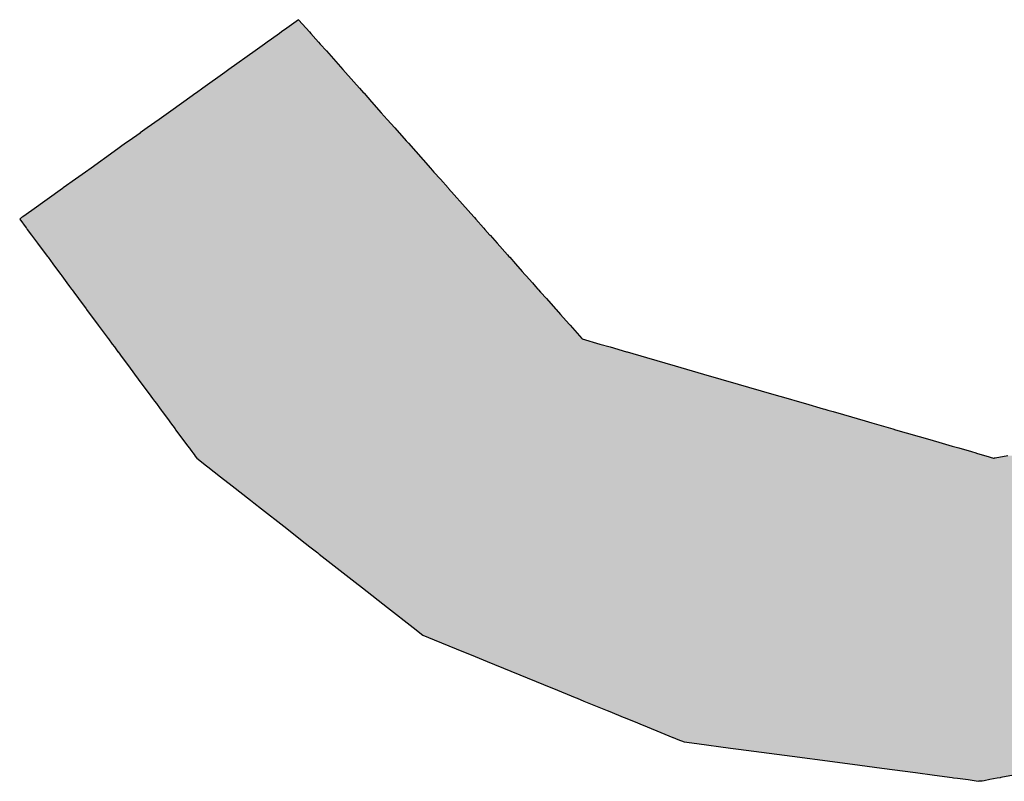
# Model space of a CAD drawing. Extents: x -24 to 701, y -317 to 409.
# Drawn here: x 98 to 101, y -60 to -58 of the extents above; entities that cross this region are included whole.
import ezdxf

# ---------------------------------------------------------------- set-up
doc = ezdxf.new("R2010")
doc.units = 0
doc.layers.add('EBENE_1', color=160, linetype='CONTINUOUS')

# ---------------------------------------------------------------- blocks, each defined once
blk = doc.blocks.new('*U21')
at = {"layer": 'EBENE_1', "color": 7, "linetype": 'CONTINUOUS'}
for p, q in [((-59.86508, -26.02442), (-59.87463, -26.03125)), ((-59.85902, -26.03125), (-59.86508, -26.02442)), ((-59.88036, -26.03535), (-59.88674, -26.03991)), ((-59.87869, -26.03415), (-59.88036, -26.03535)), ((-59.87463, -26.03125), (-59.87869, -26.03415)), ((-59.85902, -26.03125), (-59.85644, -26.03415)), ((-59.85644, -26.03415), (-59.85538, -26.03535)), ((-59.85538, -26.03535), (-59.85133, -26.03991)), ((-59.89223, -26.04383), (-59.8998, -26.04924)), ((-59.89016, -26.04235), (-59.89223, -26.04383)), ((-59.88674, -26.03991), (-59.89016, -26.04235)), ((-59.85133, -26.03991), (-59.84916, -26.04235)), ((-59.84916, -26.04235), (-59.84784, -26.04383)), ((-59.84784, -26.04383), (-59.84304, -26.04924)), ((-59.8998, -26.04924), (-59.92066, -26.06415)), ((-59.84304, -26.04924), (-59.82979, -26.06415)), ((-59.92393, -26.06648), (-59.94147, -26.07902)), ((-59.92066, -26.06415), (-59.92393, -26.06648)), ((-59.82979, -26.06415), (-59.82772, -26.06648)), ((-59.82772, -26.06648), (-59.81659, -26.07902)), ((-59.94711, -26.08305), (-59.95666, -26.08988)), ((-59.94646, -26.08259), (-59.94711, -26.08305)), ((-59.94147, -26.07902), (-59.94646, -26.08259)), ((-59.81659, -26.07902), (-59.81341, -26.08259)), ((-59.81341, -26.08259), (-59.813, -26.08305)), ((-59.813, -26.08305), (-59.80694, -26.08988)), ((-59.95666, -26.08988), (-59.96871, -26.09849)), ((-59.80694, -26.08988), (-59.79929, -26.09849)), ((-59.96871, -26.09849), (-59.97618, -26.10383)), ((-59.79929, -26.09849), (-59.79455, -26.10383)), ((-59.97618, -26.10383), (-59.98568, -26.11062)), ((-59.79455, -26.10383), (-59.78852, -26.11062)), ((-59.9914, -26.11471), (-60.00005, -26.12089)), ((-59.99134, -26.11466), (-59.9914, -26.11471)), ((-59.98568, -26.11062), (-59.99134, -26.11466)), ((-59.78852, -26.11062), (-59.78493, -26.11466)), ((-59.78493, -26.11466), (-59.78489, -26.11471)), ((-59.78489, -26.11471), (-59.77939, -26.12089)), ((-60.00288, -26.12291), (-60.01207, -26.12948)), ((-60.00005, -26.12089), (-60.00288, -26.12291)), ((-59.77939, -26.12089), (-59.7776, -26.12291)), ((-59.7776, -26.12291), (-59.77177, -26.12948)), ((-60.01207, -26.12948), (-60.0304, -26.14258)), ((-59.77177, -26.12948), (-59.76013, -26.14258)), ((-60.03484, -26.14576), (-60.04294, -26.15155)), ((-60.0304, -26.14258), (-60.03484, -26.14576)), ((-59.76013, -26.14258), (-59.75731, -26.14576)), ((-59.75731, -26.14576), (-59.75217, -26.15155)), ((-60.04294, -26.15155), (-60.05257, -26.15843)), ((-59.75217, -26.15155), (-59.74606, -26.15843)), ((-60.0531, -26.1588), (-60.07774, -26.17642)), ((-60.05257, -26.15843), (-60.0531, -26.1588)), ((-59.74606, -26.15843), (-59.74572, -26.1588)), ((-59.74572, -26.1588), (-59.73008, -26.17642)), ((-60.07774, -26.17642), (-60.08487, -26.18152)), ((-59.73008, -26.17642), (-59.72555, -26.18152)), ((-60.08571, -26.18212), (-60.08729, -26.18324)), ((-60.08729, -26.18324), (-60.08219, -26.19013)), ((-60.08487, -26.18152), (-60.08571, -26.18212)), ((-59.72555, -26.18152), (-59.72502, -26.18212)), ((-59.72502, -26.18212), (-59.72401, -26.18324)), ((-59.72401, -26.18324), (-59.7179, -26.19013)), ((-60.08219, -26.19013), (-60.08184, -26.1906)), ((-60.08184, -26.1906), (-60.08123, -26.19143)), ((-60.08123, -26.19143), (-60.07785, -26.19598)), ((-59.7179, -26.19013), (-59.71748, -26.1906)), ((-59.71748, -26.1906), (-59.71674, -26.19143)), ((-59.71674, -26.19143), (-59.7127, -26.19598)), ((-60.07785, -26.19598), (-60.07779, -26.19607)), ((-60.07779, -26.19607), (-60.07299, -26.20256)), ((-59.7127, -26.19598), (-59.71262, -26.19607)), ((-59.71262, -26.19607), (-59.70686, -26.20256)), ((-60.07299, -26.20256), (-60.0662, -26.21172)), ((-59.70686, -26.20256), (-59.69872, -26.21172)), ((-60.0662, -26.21172), (-60.06525, -26.21301)), ((-60.06525, -26.21301), (-60.06473, -26.21371)), ((-60.06473, -26.21371), (-60.06088, -26.21891)), ((-59.69872, -26.21172), (-59.69757, -26.21301)), ((-59.69757, -26.21301), (-59.69695, -26.21371)), ((-59.69695, -26.21371), (-59.69233, -26.21891)), ((-60.06088, -26.21891), (-60.05638, -26.22499)), ((-59.69233, -26.21891), (-59.68694, -26.22499)), ((-60.05638, -26.22499), (-60.05463, -26.22735)), ((-60.05463, -26.22735), (-60.05374, -26.22854)), ((-60.05374, -26.22854), (-60.04964, -26.23408)), ((-59.68694, -26.22499), (-59.68484, -26.22735)), ((-59.68484, -26.22735), (-59.68378, -26.22854)), ((-59.68378, -26.22854), (-59.67886, -26.23408)), ((-60.04964, -26.23408), (-60.04756, -26.23689)), ((-60.04756, -26.23689), (-60.04604, -26.23895)), ((-60.04604, -26.23895), (-60.04558, -26.23957)), ((-60.04558, -26.23957), (-60.04426, -26.24135)), ((-59.67886, -26.23408), (-59.67636, -26.23689)), ((-59.67636, -26.23689), (-59.67454, -26.23895)), ((-59.67454, -26.23895), (-59.67398, -26.23957)), ((-59.67398, -26.23957), (-59.6724, -26.24135)), ((-60.04426, -26.24135), (-60.04037, -26.2466)), ((-60.04037, -26.2466), (-60.03432, -26.25477)), ((-59.6724, -26.24135), (-59.66774, -26.2466)), ((-59.66774, -26.2466), (-59.66048, -26.25477)), ((-60.03432, -26.25477), (-60.034, -26.25521)), ((-60.034, -26.25521), (-60.03104, -26.25921)), ((-59.66048, -26.25477), (-59.6601, -26.25521)), ((-59.6601, -26.25521), (-59.65654, -26.25921)), ((-60.03104, -26.25921), (-60.02538, -26.26685)), ((-59.65654, -26.25921), (-59.64976, -26.26685)), ((-60.02538, -26.26685), (-60.02471, -26.26775)), ((-60.02471, -26.26775), (-60.01675, -26.2785)), ((-59.64976, -26.26685), (-59.64896, -26.26775)), ((-59.64896, -26.26775), (-59.63941, -26.2785)), ((-60.01675, -26.2785), (-60.01662, -26.27867)), ((-60.01662, -26.27867), (-60.0136, -26.28276)), ((-59.63941, -26.2785), (-59.63925, -26.27867)), ((-59.63925, -26.27867), (-59.62515, -26.28276)), ((-60.0136, -26.28276), (-60.01185, -26.28511)), ((-60.01185, -26.28511), (-60.00905, -26.28889)), ((-59.62515, -26.28276), (-59.61702, -26.28511)), ((-59.61702, -26.28511), (-59.60398, -26.28889)), ((-60.00905, -26.28889), (-60.00892, -26.28907)), ((-60.00892, -26.28907), (-60.00562, -26.29353)), ((-60.00562, -26.29353), (-60.00071, -26.30016)), ((-59.60398, -26.28889), (-59.60337, -26.28907)), ((-59.60337, -26.28907), (-59.58798, -26.29353)), ((-59.58798, -26.29353), (-59.56511, -26.30016)), ((-60.00071, -26.30016), (-59.99587, -26.3067)), ((-59.56511, -26.30016), (-59.54254, -26.3067)), ((-59.99587, -26.3067), (-59.98998, -26.31465)), ((-59.54254, -26.3067), (-59.51509, -26.31465)), ((-59.98998, -26.31465), (-59.98428, -26.32234)), ((-59.51509, -26.31465), (-59.48853, -26.32234)), ((-59.98428, -26.32234), (-59.98142, -26.32621)), ((-59.98142, -26.32621), (-59.97989, -26.32828)), ((-59.48853, -26.32234), (-59.47518, -26.32621)), ((-59.47518, -26.32621), (-59.46805, -26.32828)), ((-59.97989, -26.32828), (-59.97844, -26.33023)), ((-59.97844, -26.33023), (-59.97545, -26.33427)), ((-59.97545, -26.33427), (-59.97517, -26.33465)), ((-59.97517, -26.33465), (-59.97462, -26.33539)), ((-59.46805, -26.32828), (-59.4613, -26.33023)), ((-59.4613, -26.33023), (-59.44739, -26.33427)), ((-59.44739, -26.33427), (-59.44607, -26.33465)), ((-59.44607, -26.33465), (-59.44353, -26.33539)), ((-59.97462, -26.33539), (-59.97376, -26.33656)), ((-59.97376, -26.33656), (-59.97199, -26.33895)), ((-59.97199, -26.33895), (-59.96825, -26.34399)), ((-59.44353, -26.33539), (-59.43948, -26.33656)), ((-59.43948, -26.33656), (-59.43123, -26.33895)), ((-59.43123, -26.33895), (-59.41384, -26.34399)), ((-59.96825, -26.34399), (-59.96767, -26.34478)), ((-59.96767, -26.34478), (-59.96712, -26.34553)), ((-59.96712, -26.34553), (-59.96355, -26.35034)), ((-59.96355, -26.35034), (-59.96305, -26.35102)), ((-59.41384, -26.34399), (-59.41111, -26.34478)), ((-59.41111, -26.34478), (-59.40853, -26.34553)), ((-59.40853, -26.34553), (-59.39193, -26.35034)), ((-59.39193, -26.35034), (-59.38958, -26.35102)), ((-59.96305, -26.35102), (-59.95721, -26.3589)), ((-59.38958, -26.35102), (-59.36238, -26.3589)), ((-59.95721, -26.3589), (-59.95512, -26.36173)), ((-59.95512, -26.36173), (-59.95339, -26.36406)), ((-59.95339, -26.36406), (-59.95227, -26.36557)), ((-59.95227, -26.36557), (-59.95206, -26.36586)), ((-59.95206, -26.36586), (-59.95147, -26.36665)), ((-59.36238, -26.3589), (-59.35263, -26.36173)), ((-59.35263, -26.36173), (-59.34457, -26.36406)), ((-59.34457, -26.36406), (-59.33936, -26.36557)), ((-59.33936, -26.36557), (-59.33836, -26.36586)), ((-59.33836, -26.36586), (-59.33563, -26.36665)), ((-59.95147, -26.36665), (-59.95009, -26.36852)), ((-59.95009, -26.36852), (-59.94934, -26.36953)), ((-59.94934, -26.36953), (-59.94924, -26.36967)), ((-59.94924, -26.36967), (-59.94786, -26.37154)), ((-59.94786, -26.37154), (-59.94766, -26.3718)), ((-59.94766, -26.3718), (-59.94632, -26.37362)), ((-59.94632, -26.37362), (-59.94621, -26.37376)), ((-59.94621, -26.37376), (-59.93848, -26.37981)), ((-59.33563, -26.36665), (-59.32917, -26.36852)), ((-59.32917, -26.36852), (-59.3257, -26.36953)), ((-59.3257, -26.36953), (-59.32521, -26.36967)), ((-59.32521, -26.36967), (-59.31877, -26.37154)), ((-59.31877, -26.37154), (-59.31785, -26.3718)), ((-59.31785, -26.3718), (-59.31159, -26.37362)), ((-59.31159, -26.37362), (-59.31111, -26.37376)), ((-59.31034, -26.37362), (-59.31111, -26.37376)), ((-59.30035, -26.3718), (-59.31034, -26.37362)), ((-59.93848, -26.37981), (-59.93741, -26.38065)), ((-59.93741, -26.38065), (-59.92733, -26.38854)), ((-59.92733, -26.38854), (-59.91809, -26.39577)), ((-59.91809, -26.39577), (-59.9034, -26.40727)), ((-59.9034, -26.40727), (-59.90076, -26.40934)), ((-59.90076, -26.40934), (-59.89469, -26.41409)), ((-59.89469, -26.41409), (-59.87699, -26.42794)), ((-59.87699, -26.42794), (-59.85994, -26.44129)), ((-59.85994, -26.44129), (-59.85621, -26.44421)), ((-59.85621, -26.44421), (-59.84986, -26.44918)), ((-59.84986, -26.44918), (-59.84871, -26.45008)), ((-59.84871, -26.45008), (-59.82012, -26.47246)), ((-59.82012, -26.47246), (-59.81424, -26.47706)), ((-59.81424, -26.47706), (-59.79433, -26.49264)), ((-59.79433, -26.49264), (-59.77394, -26.50861)), ((-59.77394, -26.50861), (-59.76621, -26.51466)), ((-59.76621, -26.51466), (-59.75726, -26.51832)), ((-59.75726, -26.51832), (-59.73369, -26.52796)), ((-59.73369, -26.52796), (-59.72764, -26.53043)), ((-59.72764, -26.53043), (-59.71505, -26.53558)), ((-59.71505, -26.53558), (-59.66997, -26.55401)), ((-59.66997, -26.55401), (-59.66419, -26.55638)), ((-59.66419, -26.55638), (-59.66216, -26.55721)), ((-59.66216, -26.55721), (-59.64489, -26.56427)), ((-59.64489, -26.56427), (-59.64325, -26.56494)), ((-59.64325, -26.56494), (-59.63787, -26.56714)), ((-59.63787, -26.56714), (-59.61936, -26.57471)), ((-59.61936, -26.57471), (-59.61844, -26.57509)), ((-59.61844, -26.57509), (-59.61033, -26.5784)), ((-59.61033, -26.5784), (-59.6065, -26.57997)), ((-59.6065, -26.57997), (-59.60577, -26.58027)), ((-59.60577, -26.58027), (-59.59704, -26.58384)), ((-59.59704, -26.58384), (-59.59156, -26.58608)), ((-59.59156, -26.58608), (-59.59063, -26.58646)), ((-59.59063, -26.58646), (-59.57347, -26.59348)), ((-59.57347, -26.59348), (-59.56706, -26.5961)), ((-59.56706, -26.5961), (-59.56672, -26.59624)), ((-59.56672, -26.59624), (-59.56318, -26.59769)), ((-59.56318, -26.59769), (-59.55812, -26.59975)), ((-59.55812, -26.59975), (-59.54797, -26.6011)), ((-59.54797, -26.6011), (-59.52119, -26.60465)), ((-59.52119, -26.60465), (-59.51469, -26.60552)), ((-59.51469, -26.60552), (-59.47201, -26.61118)), ((-59.47201, -26.61118), (-59.43995, -26.61543)), ((-59.43995, -26.61543), (-59.418, -26.61834)), ((-59.418, -26.61834), (-59.40051, -26.62066)), ((-59.40051, -26.62066), (-59.37374, -26.62421)), ((-59.37374, -26.62421), (-59.35872, -26.62621)), ((-59.35872, -26.62621), (-59.34445, -26.6281)), ((-59.34445, -26.6281), (-59.34344, -26.62823)), ((-59.34344, -26.62823), (-59.34042, -26.62863)), ((-59.34042, -26.62863), (-59.33194, -26.62976)), ((-59.33194, -26.62976), (-59.32543, -26.63062)), ((-59.32543, -26.63062), (-59.32323, -26.63091)), ((-59.32179, -26.6311), (-59.32323, -26.63091)), ((-59.32077, -26.63091), (-59.32179, -26.6311)), ((-59.31921, -26.63062), (-59.32077, -26.63091)), ((-59.3146, -26.62976), (-59.31921, -26.63062)), ((-59.30861, -26.62863), (-59.3146, -26.62976)), ((-59.30647, -26.62823), (-59.30861, -26.62863)), ((-59.30576, -26.6281), (-59.30647, -26.62823)), ((-59.29567, -26.62621), (-59.30576, -26.6281))]:
    blk.add_line(p, q, dxfattribs=at)
for points in [[(-59.86508, -26.02442), (-59.87463, -26.03125), (-59.85902, -26.03125)], [(-59.88036, -26.03535), (-59.88674, -26.03991), (-59.85133, -26.03991)], [(-59.87869, -26.03415), (-59.88036, -26.03535), (-59.85538, -26.03535)], [(-59.87463, -26.03125), (-59.87869, -26.03415), (-59.85644, -26.03415)], [(-59.89223, -26.04383), (-59.8998, -26.04924), (-59.84304, -26.04924)], [(-59.89016, -26.04235), (-59.89223, -26.04383), (-59.84784, -26.04383)], [(-59.88674, -26.03991), (-59.89016, -26.04235), (-59.84916, -26.04235)], [(-59.8998, -26.04924), (-59.92066, -26.06415), (-59.82979, -26.06415)], [(-59.92393, -26.06648), (-59.94147, -26.07902), (-59.81659, -26.07902)], [(-59.92066, -26.06415), (-59.92393, -26.06648), (-59.82772, -26.06648)], [(-59.94711, -26.08305), (-59.95666, -26.08988), (-59.80694, -26.08988)], [(-59.94646, -26.08259), (-59.94711, -26.08305), (-59.813, -26.08305)], [(-59.94147, -26.07902), (-59.94646, -26.08259), (-59.81341, -26.08259)], [(-59.95666, -26.08988), (-59.96871, -26.09849), (-59.79929, -26.09849)], [(-59.96871, -26.09849), (-59.97618, -26.10383), (-59.79455, -26.10383)], [(-59.97618, -26.10383), (-59.98568, -26.11062), (-59.78852, -26.11062)], [(-59.9914, -26.11471), (-60.00005, -26.12089), (-59.77939, -26.12089)], [(-59.99134, -26.11466), (-59.9914, -26.11471), (-59.78489, -26.11471)], [(-59.98568, -26.11062), (-59.99134, -26.11466), (-59.78493, -26.11466)], [(-60.00288, -26.12291), (-60.01207, -26.12948), (-59.77177, -26.12948)], [(-60.00005, -26.12089), (-60.00288, -26.12291), (-59.7776, -26.12291)], [(-60.01207, -26.12948), (-60.0304, -26.14258), (-59.76013, -26.14258)], [(-60.03484, -26.14576), (-60.04294, -26.15155), (-59.75217, -26.15155)], [(-60.0304, -26.14258), (-60.03484, -26.14576), (-59.75731, -26.14576)], [(-60.04294, -26.15155), (-60.05257, -26.15843), (-59.74606, -26.15843)], [(-60.0531, -26.1588), (-60.07774, -26.17642), (-59.73008, -26.17642)], [(-60.05257, -26.15843), (-60.0531, -26.1588), (-59.74572, -26.1588)], [(-60.07774, -26.17642), (-60.08487, -26.18152), (-59.72555, -26.18152)], [(-60.08571, -26.18212), (-60.08729, -26.18324), (-59.72401, -26.18324)], [(-60.08729, -26.18324), (-60.08219, -26.19013), (-59.7179, -26.19013)], [(-60.08487, -26.18152), (-60.08571, -26.18212), (-59.72502, -26.18212)], [(-60.08219, -26.19013), (-60.08184, -26.1906), (-59.71748, -26.1906)], [(-60.08184, -26.1906), (-60.08123, -26.19143), (-59.71674, -26.19143)], [(-60.08123, -26.19143), (-60.07785, -26.19598), (-59.7127, -26.19598)], [(-60.07785, -26.19598), (-60.07779, -26.19607), (-59.71262, -26.19607)], [(-60.07779, -26.19607), (-60.07299, -26.20256), (-59.70686, -26.20256)], [(-60.07299, -26.20256), (-60.0662, -26.21172), (-59.69872, -26.21172)], [(-60.0662, -26.21172), (-60.06525, -26.21301), (-59.69757, -26.21301)], [(-60.06525, -26.21301), (-60.06473, -26.21371), (-59.69695, -26.21371)], [(-60.06473, -26.21371), (-60.06088, -26.21891), (-59.69233, -26.21891)], [(-60.06088, -26.21891), (-60.05638, -26.22499), (-59.68694, -26.22499)], [(-60.05638, -26.22499), (-60.05463, -26.22735), (-59.68484, -26.22735)], [(-60.05463, -26.22735), (-60.05374, -26.22854), (-59.68378, -26.22854)], [(-60.05374, -26.22854), (-60.04964, -26.23408), (-59.67886, -26.23408)], [(-60.04964, -26.23408), (-60.04756, -26.23689), (-59.67636, -26.23689)], [(-60.04756, -26.23689), (-60.04604, -26.23895), (-59.67454, -26.23895)], [(-60.04604, -26.23895), (-60.04558, -26.23957), (-59.67398, -26.23957)], [(-60.04558, -26.23957), (-60.04426, -26.24135), (-59.6724, -26.24135)], [(-60.04426, -26.24135), (-60.04037, -26.2466), (-59.66774, -26.2466)], [(-60.04037, -26.2466), (-60.03432, -26.25477), (-59.66048, -26.25477)], [(-60.03432, -26.25477), (-60.034, -26.25521), (-59.6601, -26.25521)], [(-60.034, -26.25521), (-60.03104, -26.25921), (-59.65654, -26.25921)], [(-60.03104, -26.25921), (-60.02538, -26.26685), (-59.64976, -26.26685)], [(-60.02538, -26.26685), (-60.02471, -26.26775), (-59.64896, -26.26775)], [(-60.02471, -26.26775), (-60.01675, -26.2785), (-59.63941, -26.2785)], [(-60.01675, -26.2785), (-60.01662, -26.27867), (-59.63925, -26.27867)], [(-60.01662, -26.27867), (-60.0136, -26.28276), (-59.62515, -26.28276)], [(-60.0136, -26.28276), (-60.01185, -26.28511), (-59.61702, -26.28511)], [(-60.01185, -26.28511), (-60.00905, -26.28889), (-59.60398, -26.28889)], [(-60.00905, -26.28889), (-60.00892, -26.28907), (-59.60337, -26.28907)], [(-60.00892, -26.28907), (-60.00562, -26.29353), (-59.58798, -26.29353)], [(-60.00562, -26.29353), (-60.00071, -26.30016), (-59.56511, -26.30016)], [(-60.00071, -26.30016), (-59.99587, -26.3067), (-59.54254, -26.3067)], [(-59.99587, -26.3067), (-59.98998, -26.31465), (-59.51509, -26.31465)], [(-59.98998, -26.31465), (-59.98428, -26.32234), (-59.48853, -26.32234)], [(-59.98428, -26.32234), (-59.98142, -26.32621), (-59.47518, -26.32621)], [(-59.98142, -26.32621), (-59.97989, -26.32828), (-59.46805, -26.32828)], [(-59.97989, -26.32828), (-59.97844, -26.33023), (-59.4613, -26.33023)], [(-59.97844, -26.33023), (-59.97545, -26.33427), (-59.44739, -26.33427)], [(-59.97545, -26.33427), (-59.97517, -26.33465), (-59.44607, -26.33465)], [(-59.97517, -26.33465), (-59.97462, -26.33539), (-59.44353, -26.33539)], [(-59.97462, -26.33539), (-59.97376, -26.33656), (-59.43948, -26.33656)], [(-59.97376, -26.33656), (-59.97199, -26.33895), (-59.43123, -26.33895)], [(-59.97199, -26.33895), (-59.96825, -26.34399), (-59.41384, -26.34399)], [(-59.96825, -26.34399), (-59.96767, -26.34478), (-59.41111, -26.34478)], [(-59.96767, -26.34478), (-59.96712, -26.34553), (-59.40853, -26.34553)], [(-59.96712, -26.34553), (-59.96355, -26.35034), (-59.39193, -26.35034)], [(-59.96355, -26.35034), (-59.96305, -26.35102), (-59.38958, -26.35102)], [(-59.96305, -26.35102), (-59.95721, -26.3589), (-59.36238, -26.3589)], [(-59.95721, -26.3589), (-59.95512, -26.36173), (-59.35263, -26.36173)], [(-59.95512, -26.36173), (-59.95339, -26.36406), (-59.34457, -26.36406)], [(-59.95339, -26.36406), (-59.95227, -26.36557), (-59.33936, -26.36557)], [(-59.95227, -26.36557), (-59.95206, -26.36586), (-59.33836, -26.36586)], [(-59.95206, -26.36586), (-59.95147, -26.36665), (-59.33563, -26.36665)], [(-59.95147, -26.36665), (-59.95009, -26.36852), (-59.32917, -26.36852)], [(-59.95009, -26.36852), (-59.94934, -26.36953), (-59.3257, -26.36953)], [(-59.94934, -26.36953), (-59.94924, -26.36967), (-59.32521, -26.36967)], [(-59.94924, -26.36967), (-59.94786, -26.37154), (-59.31877, -26.37154)], [(-59.94786, -26.37154), (-59.94766, -26.3718), (-59.31785, -26.3718)], [(-59.94766, -26.3718), (-59.94632, -26.37362), (-59.31159, -26.37362)], [(-59.94632, -26.37362), (-59.94621, -26.37376), (-59.31111, -26.37376)], [(-59.94621, -26.37376), (-59.93848, -26.37981), (-58.67199, -26.37981)], [(-59.31034, -26.37362), (-59.31111, -26.37376), (-58.66782, -26.37376)], [(-59.30035, -26.3718), (-59.31034, -26.37362), (-58.66773, -26.37362)], [(-59.93848, -26.37981), (-59.93741, -26.38065), (-58.67256, -26.38065)], [(-59.93741, -26.38065), (-59.92733, -26.38854), (-58.68514, -26.38854)], [(-59.92733, -26.38854), (-59.91809, -26.39577), (-58.69668, -26.39577)], [(-59.91809, -26.39577), (-59.9034, -26.40727), (-58.71502, -26.40727)], [(-59.9034, -26.40727), (-59.90076, -26.40934), (-58.71832, -26.40934)], [(-59.90076, -26.40934), (-59.89469, -26.41409), (-58.72589, -26.41409)], [(-59.89469, -26.41409), (-59.87699, -26.42794), (-58.74799, -26.42794)], [(-59.87699, -26.42794), (-59.85994, -26.44129), (-58.76927, -26.44129)], [(-59.85994, -26.44129), (-59.85621, -26.44421), (-58.77393, -26.44421)], [(-59.85621, -26.44421), (-59.84986, -26.44918), (-58.78185, -26.44918)], [(-59.84986, -26.44918), (-59.84871, -26.45008), (-58.78329, -26.45008)], [(-59.84871, -26.45008), (-59.82012, -26.47246), (-58.81898, -26.47246)], [(-59.82012, -26.47246), (-59.81424, -26.47706), (-58.82632, -26.47706)], [(-59.81424, -26.47706), (-59.79433, -26.49264), (-58.85117, -26.49264)], [(-59.79433, -26.49264), (-59.77394, -26.50861), (-58.87662, -26.50861)], [(-59.77394, -26.50861), (-59.76621, -26.51466), (-58.88628, -26.51466)], [(-59.76621, -26.51466), (-59.75726, -26.51832), (-58.89211, -26.51832)], [(-59.75726, -26.51832), (-59.73369, -26.52796), (-58.90748, -26.52796)], [(-59.73369, -26.52796), (-59.72764, -26.53043), (-58.91143, -26.53043)], [(-59.72764, -26.53043), (-59.71505, -26.53558), (-58.91964, -26.53558)], [(-59.71505, -26.53558), (-59.66997, -26.55401), (-58.94904, -26.55401)], [(-59.66997, -26.55401), (-59.66419, -26.55638), (-58.95281, -26.55638)], [(-59.66419, -26.55638), (-59.66216, -26.55721), (-58.95413, -26.55721)], [(-59.66216, -26.55721), (-59.64489, -26.56427), (-58.96539, -26.56427)], [(-59.64489, -26.56427), (-59.64325, -26.56494), (-58.96898, -26.56494)], [(-59.64325, -26.56494), (-59.63787, -26.56714), (-58.98071, -26.56714)], [(-59.63787, -26.56714), (-59.61936, -26.57471), (-59.02108, -26.57471)], [(-59.61936, -26.57471), (-59.61844, -26.57509), (-59.02308, -26.57509)], [(-59.61844, -26.57509), (-59.61033, -26.5784), (-59.04076, -26.5784)], [(-59.61033, -26.5784), (-59.6065, -26.57997), (-59.04913, -26.57997)], [(-59.6065, -26.57997), (-59.60577, -26.58027), (-59.05071, -26.58027)], [(-59.60577, -26.58027), (-59.59704, -26.58384), (-59.06973, -26.58384)], [(-59.59704, -26.58384), (-59.59156, -26.58608), (-59.0817, -26.58608)], [(-59.59156, -26.58608), (-59.59063, -26.58646), (-59.08371, -26.58646)], [(-59.59063, -26.58646), (-59.57347, -26.59348), (-59.12114, -26.59348)], [(-59.57347, -26.59348), (-59.56706, -26.5961), (-59.13512, -26.5961)], [(-59.56706, -26.5961), (-59.56672, -26.59624), (-59.13587, -26.59624)], [(-59.56672, -26.59624), (-59.56318, -26.59769), (-59.14359, -26.59769)], [(-59.56318, -26.59769), (-59.55812, -26.59975), (-59.15461, -26.59975)], [(-59.55812, -26.59975), (-59.54797, -26.6011), (-59.1618, -26.6011)], [(-59.54797, -26.6011), (-59.52119, -26.60465), (-59.18073, -26.60465)], [(-59.52119, -26.60465), (-59.51469, -26.60552), (-59.18533, -26.60552)], [(-59.51469, -26.60552), (-59.47201, -26.61118), (-59.21553, -26.61118)], [(-59.47201, -26.61118), (-59.43995, -26.61543), (-59.2382, -26.61543)], [(-59.43995, -26.61543), (-59.418, -26.61834), (-59.25373, -26.61834)], [(-59.418, -26.61834), (-59.40051, -26.62066), (-59.2661, -26.62066)], [(-59.40051, -26.62066), (-59.37374, -26.62421), (-59.28504, -26.62421)], [(-59.37374, -26.62421), (-59.35872, -26.62621), (-59.29567, -26.62621)], [(-59.35872, -26.62621), (-59.34445, -26.6281), (-59.30576, -26.6281)], [(-59.34445, -26.6281), (-59.34344, -26.62823), (-59.30647, -26.62823)], [(-59.34344, -26.62823), (-59.34042, -26.62863), (-59.30861, -26.62863)], [(-59.34042, -26.62863), (-59.33194, -26.62976), (-59.3146, -26.62976)], [(-59.33194, -26.62976), (-59.32543, -26.63062), (-59.31921, -26.63062)], [(-59.32543, -26.63062), (-59.32323, -26.63091), (-59.32077, -26.63091)]]:
    blk.add_solid(points, dxfattribs=at)
at = {"layer": 'EBENE_1', "color": 7, "linetype": 'CONTINUOUS', "extrusion": (0, 0, -1)}
for points in [[(59.88036, -26.03535), (59.85538, -26.03535), (59.85133, -26.03991)], [(59.87869, -26.03415), (59.85644, -26.03415), (59.85538, -26.03535)], [(59.87463, -26.03125), (59.85902, -26.03125), (59.85644, -26.03415)], [(59.89223, -26.04383), (59.84784, -26.04383), (59.84304, -26.04924)], [(59.89016, -26.04235), (59.84916, -26.04235), (59.84784, -26.04383)], [(59.88674, -26.03991), (59.85133, -26.03991), (59.84916, -26.04235)], [(59.8998, -26.04924), (59.84304, -26.04924), (59.82979, -26.06415)], [(59.92393, -26.06648), (59.82772, -26.06648), (59.81659, -26.07902)], [(59.92066, -26.06415), (59.82979, -26.06415), (59.82772, -26.06648)], [(59.94711, -26.08305), (59.813, -26.08305), (59.80694, -26.08988)], [(59.94646, -26.08259), (59.81341, -26.08259), (59.813, -26.08305)], [(59.94147, -26.07902), (59.81659, -26.07902), (59.81341, -26.08259)], [(59.95666, -26.08988), (59.80694, -26.08988), (59.79929, -26.09849)], [(59.96871, -26.09849), (59.79929, -26.09849), (59.79455, -26.10383)], [(59.97618, -26.10383), (59.79455, -26.10383), (59.78852, -26.11062)], [(59.9914, -26.11471), (59.78489, -26.11471), (59.77939, -26.12089)], [(59.99134, -26.11466), (59.78493, -26.11466), (59.78489, -26.11471)], [(59.98568, -26.11062), (59.78852, -26.11062), (59.78493, -26.11466)], [(60.00288, -26.12291), (59.7776, -26.12291), (59.77177, -26.12948)], [(60.00005, -26.12089), (59.77939, -26.12089), (59.7776, -26.12291)], [(60.01207, -26.12948), (59.77177, -26.12948), (59.76013, -26.14258)], [(60.03484, -26.14576), (59.75731, -26.14576), (59.75217, -26.15155)], [(60.0304, -26.14258), (59.76013, -26.14258), (59.75731, -26.14576)], [(60.04294, -26.15155), (59.75217, -26.15155), (59.74606, -26.15843)], [(60.0531, -26.1588), (59.74572, -26.1588), (59.73008, -26.17642)], [(60.05257, -26.15843), (59.74606, -26.15843), (59.74572, -26.1588)], [(60.07774, -26.17642), (59.73008, -26.17642), (59.72555, -26.18152)], [(60.08729, -26.18324), (59.72401, -26.18324), (59.7179, -26.19013)], [(60.08571, -26.18212), (59.72502, -26.18212), (59.72401, -26.18324)], [(60.08487, -26.18152), (59.72555, -26.18152), (59.72502, -26.18212)], [(60.08219, -26.19013), (59.7179, -26.19013), (59.71748, -26.1906)], [(60.08184, -26.1906), (59.71748, -26.1906), (59.71674, -26.19143)], [(60.08123, -26.19143), (59.71674, -26.19143), (59.7127, -26.19598)], [(60.07785, -26.19598), (59.7127, -26.19598), (59.71262, -26.19607)], [(60.07779, -26.19607), (59.71262, -26.19607), (59.70686, -26.20256)], [(60.07299, -26.20256), (59.70686, -26.20256), (59.69872, -26.21172)], [(60.0662, -26.21172), (59.69872, -26.21172), (59.69757, -26.21301)], [(60.06525, -26.21301), (59.69757, -26.21301), (59.69695, -26.21371)], [(60.06473, -26.21371), (59.69695, -26.21371), (59.69233, -26.21891)], [(60.06088, -26.21891), (59.69233, -26.21891), (59.68694, -26.22499)], [(60.05638, -26.22499), (59.68694, -26.22499), (59.68484, -26.22735)], [(60.05463, -26.22735), (59.68484, -26.22735), (59.68378, -26.22854)], [(60.05374, -26.22854), (59.68378, -26.22854), (59.67886, -26.23408)], [(60.04964, -26.23408), (59.67886, -26.23408), (59.67636, -26.23689)], [(60.04756, -26.23689), (59.67636, -26.23689), (59.67454, -26.23895)], [(60.04604, -26.23895), (59.67454, -26.23895), (59.67398, -26.23957)], [(60.04558, -26.23957), (59.67398, -26.23957), (59.6724, -26.24135)], [(60.04426, -26.24135), (59.6724, -26.24135), (59.66774, -26.2466)], [(60.04037, -26.2466), (59.66774, -26.2466), (59.66048, -26.25477)], [(60.03432, -26.25477), (59.66048, -26.25477), (59.6601, -26.25521)], [(60.034, -26.25521), (59.6601, -26.25521), (59.65654, -26.25921)], [(60.03104, -26.25921), (59.65654, -26.25921), (59.64976, -26.26685)], [(60.02538, -26.26685), (59.64976, -26.26685), (59.64896, -26.26775)], [(60.02471, -26.26775), (59.64896, -26.26775), (59.63941, -26.2785)], [(60.01675, -26.2785), (59.63941, -26.2785), (59.63925, -26.27867)], [(60.01662, -26.27867), (59.63925, -26.27867), (59.62515, -26.28276)], [(60.0136, -26.28276), (59.62515, -26.28276), (59.61702, -26.28511)], [(60.01185, -26.28511), (59.61702, -26.28511), (59.60398, -26.28889)], [(60.00905, -26.28889), (59.60398, -26.28889), (59.60337, -26.28907)], [(60.00892, -26.28907), (59.60337, -26.28907), (59.58798, -26.29353)], [(60.00562, -26.29353), (59.58798, -26.29353), (59.56511, -26.30016)], [(60.00071, -26.30016), (59.56511, -26.30016), (59.54254, -26.3067)], [(59.99587, -26.3067), (59.54254, -26.3067), (59.51509, -26.31465)], [(59.98998, -26.31465), (59.51509, -26.31465), (59.48853, -26.32234)], [(59.98428, -26.32234), (59.48853, -26.32234), (59.47518, -26.32621)], [(59.98142, -26.32621), (59.47518, -26.32621), (59.46805, -26.32828)], [(59.97989, -26.32828), (59.46805, -26.32828), (59.4613, -26.33023)], [(59.97844, -26.33023), (59.4613, -26.33023), (59.44739, -26.33427)], [(59.97545, -26.33427), (59.44739, -26.33427), (59.44607, -26.33465)], [(59.97517, -26.33465), (59.44607, -26.33465), (59.44353, -26.33539)], [(59.97462, -26.33539), (59.44353, -26.33539), (59.43948, -26.33656)], [(59.97376, -26.33656), (59.43948, -26.33656), (59.43123, -26.33895)], [(59.97199, -26.33895), (59.43123, -26.33895), (59.41384, -26.34399)], [(59.96825, -26.34399), (59.41384, -26.34399), (59.41111, -26.34478)], [(59.96767, -26.34478), (59.41111, -26.34478), (59.40853, -26.34553)], [(59.96712, -26.34553), (59.40853, -26.34553), (59.39193, -26.35034)], [(59.96355, -26.35034), (59.39193, -26.35034), (59.38958, -26.35102)], [(59.96305, -26.35102), (59.38958, -26.35102), (59.36238, -26.3589)], [(59.95721, -26.3589), (59.36238, -26.3589), (59.35263, -26.36173)], [(59.95512, -26.36173), (59.35263, -26.36173), (59.34457, -26.36406)], [(59.95339, -26.36406), (59.34457, -26.36406), (59.33936, -26.36557)], [(59.95227, -26.36557), (59.33936, -26.36557), (59.33836, -26.36586)], [(59.95206, -26.36586), (59.33836, -26.36586), (59.33563, -26.36665)], [(59.95147, -26.36665), (59.33563, -26.36665), (59.32917, -26.36852)], [(59.95009, -26.36852), (59.32917, -26.36852), (59.3257, -26.36953)], [(59.94934, -26.36953), (59.3257, -26.36953), (59.32521, -26.36967)], [(59.94924, -26.36967), (59.32521, -26.36967), (59.31877, -26.37154)], [(59.94786, -26.37154), (59.31877, -26.37154), (59.31785, -26.3718)], [(59.94766, -26.3718), (59.31785, -26.3718), (59.31159, -26.37362)], [(59.94632, -26.37362), (59.31159, -26.37362), (59.31111, -26.37376)], [(59.94621, -26.37376), (58.66782, -26.37376), (58.67199, -26.37981)], [(59.31034, -26.37362), (58.66773, -26.37362), (58.66782, -26.37376)], [(59.93848, -26.37981), (58.67199, -26.37981), (58.67256, -26.38065)], [(59.93741, -26.38065), (58.67256, -26.38065), (58.68514, -26.38854)], [(59.92733, -26.38854), (58.68514, -26.38854), (58.69668, -26.39577)], [(59.91809, -26.39577), (58.69668, -26.39577), (58.71502, -26.40727)], [(59.9034, -26.40727), (58.71502, -26.40727), (58.71832, -26.40934)], [(59.90076, -26.40934), (58.71832, -26.40934), (58.72589, -26.41409)], [(59.89469, -26.41409), (58.72589, -26.41409), (58.74799, -26.42794)], [(59.87699, -26.42794), (58.74799, -26.42794), (58.76927, -26.44129)], [(59.85994, -26.44129), (58.76927, -26.44129), (58.77393, -26.44421)], [(59.85621, -26.44421), (58.77393, -26.44421), (58.78185, -26.44918)], [(59.84986, -26.44918), (58.78185, -26.44918), (58.78329, -26.45008)], [(59.84871, -26.45008), (58.78329, -26.45008), (58.81898, -26.47246)], [(59.82012, -26.47246), (58.81898, -26.47246), (58.82632, -26.47706)], [(59.81424, -26.47706), (58.82632, -26.47706), (58.85117, -26.49264)], [(59.79433, -26.49264), (58.85117, -26.49264), (58.87662, -26.50861)], [(59.77394, -26.50861), (58.87662, -26.50861), (58.88628, -26.51466)], [(59.76621, -26.51466), (58.88628, -26.51466), (58.89211, -26.51832)], [(59.75726, -26.51832), (58.89211, -26.51832), (58.90748, -26.52796)], [(59.73369, -26.52796), (58.90748, -26.52796), (58.91143, -26.53043)], [(59.72764, -26.53043), (58.91143, -26.53043), (58.91964, -26.53558)], [(59.71505, -26.53558), (58.91964, -26.53558), (58.94904, -26.55401)], [(59.66997, -26.55401), (58.94904, -26.55401), (58.95281, -26.55638)], [(59.66419, -26.55638), (58.95281, -26.55638), (58.95413, -26.55721)], [(59.66216, -26.55721), (58.95413, -26.55721), (58.96539, -26.56427)], [(59.64489, -26.56427), (58.96539, -26.56427), (58.96898, -26.56494)], [(59.64325, -26.56494), (58.96898, -26.56494), (58.98071, -26.56714)], [(59.63787, -26.56714), (58.98071, -26.56714), (59.02108, -26.57471)], [(59.61936, -26.57471), (59.02108, -26.57471), (59.02308, -26.57509)], [(59.61844, -26.57509), (59.02308, -26.57509), (59.04076, -26.5784)], [(59.61033, -26.5784), (59.04076, -26.5784), (59.04913, -26.57997)], [(59.6065, -26.57997), (59.04913, -26.57997), (59.05071, -26.58027)], [(59.60577, -26.58027), (59.05071, -26.58027), (59.06973, -26.58384)], [(59.59704, -26.58384), (59.06973, -26.58384), (59.0817, -26.58608)], [(59.59156, -26.58608), (59.0817, -26.58608), (59.08371, -26.58646)], [(59.59063, -26.58646), (59.08371, -26.58646), (59.12114, -26.59348)], [(59.57347, -26.59348), (59.12114, -26.59348), (59.13512, -26.5961)], [(59.56706, -26.5961), (59.13512, -26.5961), (59.13587, -26.59624)], [(59.56672, -26.59624), (59.13587, -26.59624), (59.14359, -26.59769)], [(59.56318, -26.59769), (59.14359, -26.59769), (59.15461, -26.59975)], [(59.55812, -26.59975), (59.15461, -26.59975), (59.1618, -26.6011)], [(59.54797, -26.6011), (59.1618, -26.6011), (59.18073, -26.60465)], [(59.52119, -26.60465), (59.18073, -26.60465), (59.18533, -26.60552)], [(59.51469, -26.60552), (59.18533, -26.60552), (59.21553, -26.61118)], [(59.47201, -26.61118), (59.21553, -26.61118), (59.2382, -26.61543)], [(59.43995, -26.61543), (59.2382, -26.61543), (59.25373, -26.61834)], [(59.418, -26.61834), (59.25373, -26.61834), (59.2661, -26.62066)], [(59.40051, -26.62066), (59.2661, -26.62066), (59.28504, -26.62421)], [(59.37374, -26.62421), (59.28504, -26.62421), (59.29567, -26.62621)], [(59.35872, -26.62621), (59.29567, -26.62621), (59.30576, -26.6281)], [(59.34445, -26.6281), (59.30576, -26.6281), (59.30647, -26.62823)], [(59.34344, -26.62823), (59.30647, -26.62823), (59.30861, -26.62863)], [(59.34042, -26.62863), (59.30861, -26.62863), (59.3146, -26.62976)], [(59.33194, -26.62976), (59.3146, -26.62976), (59.31921, -26.63062)], [(59.32543, -26.63062), (59.31921, -26.63062), (59.32077, -26.63091)], [(59.32323, -26.63091), (59.32077, -26.63091), (59.32179, -26.6311)]]:
    blk.add_solid(points, dxfattribs=at)
blk = doc.blocks.new('AI9-BLK1')
at = {"layer": 'EBENE_1', "color": 7, "linetype": 'CONTINUOUS'}
blk.add_blockref('*U21', (0, 0), dxfattribs=at)

msp = doc.modelspace()

# ---------------------------------------------------------------- block references
at = {"layer": 'EBENE_1', "color": 7, "xscale": 4.004009269000886, "yscale": 4.004009269000886, "zscale": 4.004009269000886}
msp.add_blockref('AI9-BLK1', (338.6794, 46.4591), dxfattribs=at)

doc.saveas('drawing.dxf')
